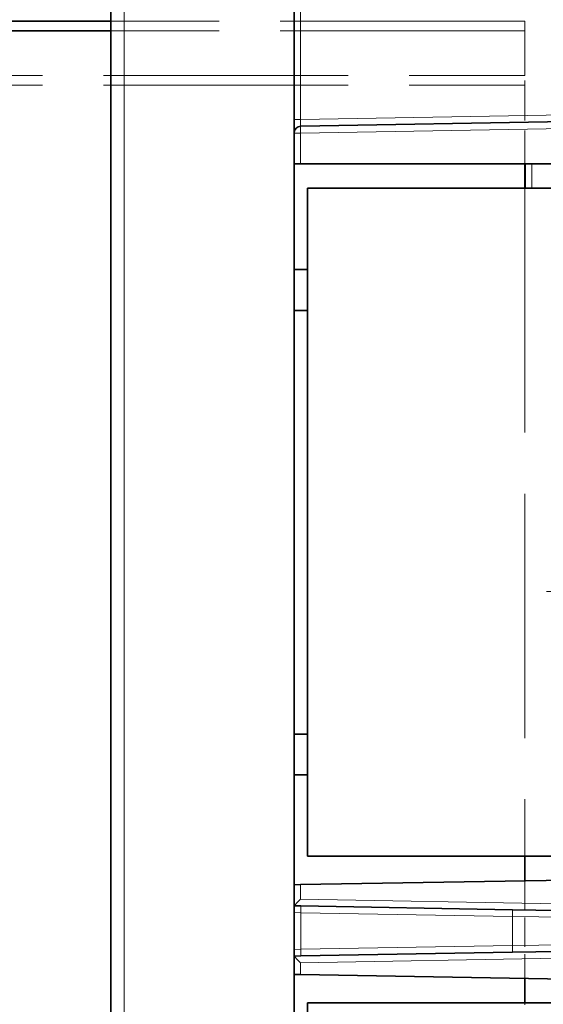
# Model space of a CAD drawing. Extents: x 0 to 420, y 0 to 297.
# Drawn here: x 80 to 106, y 184 to 233 of the extents above; entities that cross this region are included whole.
import ezdxf

# ---------------------------------------------------------------- set-up
doc = ezdxf.new("R2010")
doc.units = 0
doc.linetypes.add('DASHDOT', pattern=[18.5, 12, -3, 0.5, -3])
doc.linetypes.add('DASHED', pattern=[15, 12, -3])

msp = doc.modelspace()

# ---------------------------------------------------------------- linework, layer by layer
at = {"color": 7, "lineweight": 35}
for p, q in [((84.909, 234.413), (84.909, 114.317)), ((93.909, 234.413), (93.909, 144.687)), ((84.909, 232.698), (54.562, 232.698)), ((84.909, 232.227), (54.562, 232.227)), ((94.236, 227.535), (135.915, 228.262)), ((94.23, 225.698), (93.909, 225.698)), ((94.23, 225.698), (135.92, 225.698)), ((105.229, 225.698), (105.229, 224.498)), ((105.242, 225.698), (105.242, 224.498)), ((94.575, 220.498), (94.575, 224.498)), ((136.242, 224.498), (94.575, 224.498)), ((94.575, 220.498), (93.909, 220.498)), ((94.575, 220.498), (94.575, 218.498)), ((94.575, 218.498), (93.909, 218.498)), ((94.575, 197.698), (94.575, 218.498)), ((94.575, 197.698), (93.909, 197.698)), ((94.575, 197.698), (94.575, 195.698)), ((94.575, 195.698), (93.909, 195.698)), ((94.575, 191.698), (94.575, 195.698)), ((136.242, 191.698), (94.575, 191.698)), ((105.229, 191.698), (105.229, 190.498)), ((135.92, 191.034), (94.23, 190.306)), ((94.23, 190.306), (93.909, 190.3)), ((94.236, 189.259), (93.909, 189.264)), ((94.236, 189.259), (104.622, 189.077)), ((104.622, 189.077), (106.914, 189.037)), ((93.909, 186.799), (94.236, 186.805)), ((94.236, 186.805), (104.622, 186.986)), ((106.914, 187.026), (104.622, 186.986)), ((94.23, 185.89), (93.909, 185.896)), ((135.92, 185.163), (94.23, 185.89)), ((105.229, 185.698), (105.229, 184.498)), ((136.242, 184.498), (94.575, 184.498)), ((94.575, 180.498), (94.575, 184.498))]:
    msp.add_line(p, q, dxfattribs=at)
at = {"color": 7, "lineweight": 13}
for p, q in [((85.564, 234.413), (85.564, 114.317)), ((94.23, 233.268), (94.23, 227.868)), ((94.23, 227.868), (135.92, 228.596)), ((94.23, 227.868), (93.909, 227.868)), ((135.909, 227.929), (94.23, 227.202)), ((94.23, 227.202), (93.909, 227.202)), ((94.23, 225.698), (94.23, 227.202)), ((105.57, 225.698), (105.57, 224.498)), ((105.562, 190.504), (105.57, 190.504)), ((94.23, 189.592), (94.23, 190.306)), ((106.908, 189.371), (94.23, 189.592)), ((94.236, 188.925), (93.909, 188.937)), ((94.236, 188.925), (94.236, 187.138)), ((94.236, 188.925), (104.622, 188.744)), ((104.622, 188.744), (107.242, 188.704)), ((104.622, 188.744), (104.622, 187.319)), ((93.909, 187.126), (94.236, 187.138)), ((94.236, 187.138), (104.622, 187.319)), ((107.242, 187.359), (104.622, 187.319)), ((106.908, 186.693), (94.23, 186.471)), ((94.23, 185.89), (94.23, 186.471))]:
    msp.add_line(p, q, dxfattribs=at)
at = {"color": 7, "linetype": 'DASHED', "lineweight": 13}
for p, q in [((105.229, 232.698), (84.909, 232.698)), ((105.229, 232.227), (54.562, 232.227)), ((105.229, 232.227), (84.909, 232.227)), ((54.562, 230.032), (105.229, 230.032)), ((54.562, 229.56), (105.229, 229.56)), ((54.562, 229.56), (105.229, 229.56)), ((105.229, 224.498), (105.229, 191.698))]:
    msp.add_line(p, q, dxfattribs=at)
at = {"color": 7, "linetype": 'DASHED', "lineweight": 13, "ltscale": 0.066666}
msp.add_line((105.229, 230.032), (105.229, 232.698), dxfattribs=at)
at = {"color": 7, "linetype": 'DASHED', "lineweight": 13, "ltscale": 0.163215}
msp.add_line((105.229, 232.227), (105.229, 225.698), dxfattribs=at)
at = {"color": 7, "linetype": 'DASHDOT', "lineweight": 13}
msp.add_line((140.296, 204.698), (103.655, 204.698), dxfattribs=at)
at = {"color": 7, "linetype": 'DASHED', "lineweight": 13, "ltscale": 0.119988}
msp.add_line((105.229, 190.498), (105.229, 185.698), dxfattribs=at)
at = {"color": 7, "linetype": 'DASHED', "lineweight": 13, "ltscale": 0.003333}
msp.add_line((105.229, 184.498), (105.229, 184.365), dxfattribs=at)
at = {"color": 7, "lineweight": 35}
for points in [[(94.23, 189.592), (94.1, 189.462), (93.914, 189.271), (93.909, 189.266), (93.909, 189.264)], [(94.23, 186.471), (94.1, 186.601), (93.914, 186.792), (93.909, 186.797), (93.909, 186.799)]]:
    msp.add_lwpolyline(points, dxfattribs=at)
msp.add_arc((94.242, 227.202), 0.333, 91, 180, dxfattribs=at)
at = {"color": 7, "lineweight": 13}
for centre, major_axis, ratio, start_param, end_param in [((94.242, 227.868), (-0.006, -0.333), 0.034852, 4.714219, 6.284403), ((94.242, 227.202), (-0.006, 0.333), 0.034894, 0, 1.570187), ((94.23, 188.925), (-0.006, -0.333), 0.01745, 1.571101, 3.141593), ((104.616, 188.744), (-0.006, -0.333), 0.01745, 1.571101, 3.141593), ((94.23, 187.138), (-0.006, 0.333), 0.01745, 3.141593, 4.712084), ((104.616, 187.319), (-0.006, 0.333), 0.01745, 3.141593, 4.712084)]:
    msp.add_ellipse(centre, major_axis=major_axis, ratio=ratio, start_param=start_param, end_param=end_param, dxfattribs=at)

doc.saveas('drawing.dxf')
